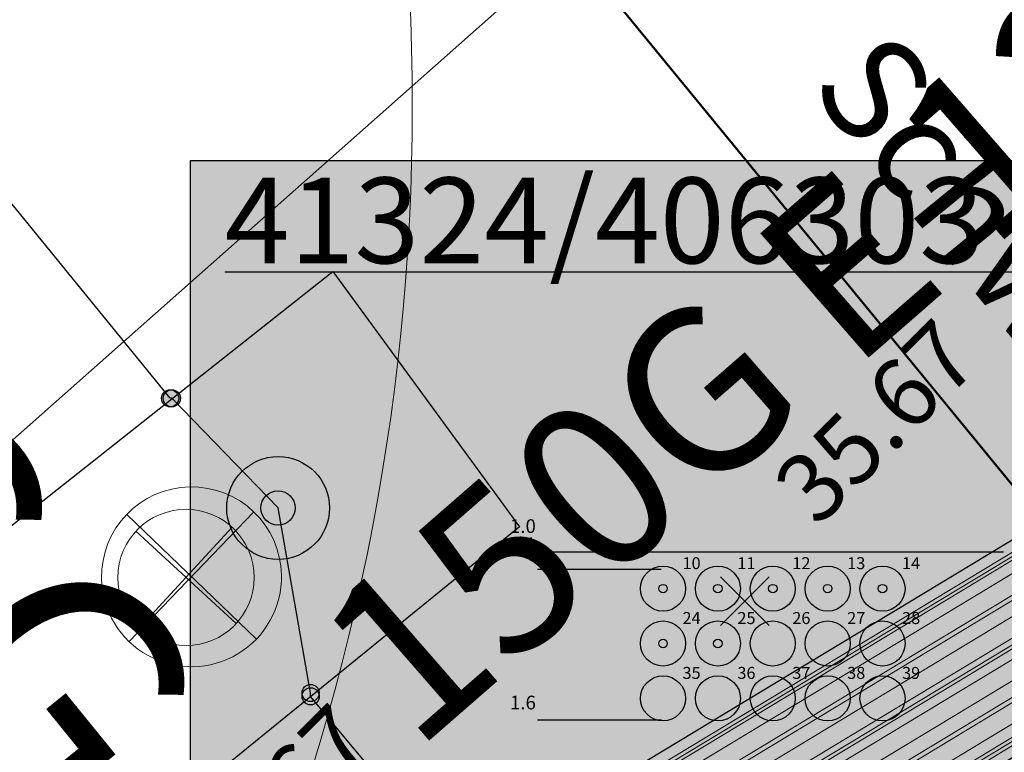
# Model space of a CAD drawing. Units: metres. Extents: x 20959 to 26913, y 18028 to 18669.
# Drawn here: x 21201 to 21207, y 18386 to 18390 of the extents above; entities that cross this region are included whole.
import ezdxf
from ezdxf.enums import TextEntityAlignment as Align

# ---------------------------------------------------------------- set-up
doc = ezdxf.new("R2010")
doc.units = ezdxf.units.M
doc.linetypes.add('1', pattern=[0])
for name, color, linetype in [('065-066 Ver_Entsorgung', 7, 'Continuous'), ('BWB_EW_Misch_Haltung', 7, 'Continuous'), ('BWB_EW_Misch_Schacht', 220, 'Continuous'), ('BWB_EW_Misch_Schachtdeckel', 220, 'Continuous'), ('BWB_EW_Misch_Schachtumring', 7, 'Continuous'), ('BWB_EW_Misch_Zwischenpkt', 220, 'Continuous'), ('BWB_TWL_Versorgungsltg_T', 7, 'Continuous'), ('DNS - NET TRASSE (Lang ungenau)', 41, 'Continuous'), ('GAS Leitung Text', 7, 'Continuous'), ('GAS Leitungsabschnitt', 7, 'Continuous'), ('SNB_NIS_Kabelschutzmittel [8]', 250, 'Continuous'), ('SNB_NIS_MSP_Linie [6.3]', 250, 'Continuous'), ('SNB_NIS_MSP_Linie [6]', 250, 'Continuous'), ('SNB_NIS_NSP_Linie [6.1]', 250, 'Continuous'), ('SNB_NIS_NSP_Linie [6]', 250, 'Continuous'), ('SNB_NIS_QSP_41324_406303 [1]', 250, 'Continuous'), ('SNB_NIS_QSP_41324_406303 [2]', 250, 'Continuous'), ('SNB_NIS_QSP_41324_406303 [3]', 250, 'Continuous'), ('SNB_NIS_SEK_FM_SK_Linie [6.5]', 250, 'Continuous')]:
    doc.layers.add(name, color=color, linetype=linetype)
for name, color, linetype, lineweight in [('Fahrbahn-Gehweg', 7, 'Continuous', 18), ('Profile', 7, 'Continuous', 18), ('S_PUNKTE', 7, '1', 0), ('Topographie', 1, 'Continuous', 18), ('Vegetation', 3, 'Continuous', 18)]:
    doc.layers.add(name, color=color, linetype=linetype, lineweight=lineweight)
doc.styles.add('0', font='arial.ttf')
doc.styles.add('DIN-6776', font='txt', dxfattribs={"height": 1})
doc.styles.add('ISOCP', font='isocp')
doc.styles.get("Standard").update_dxf_attribs({"font": 'arial.ttf'})

# ---------------------------------------------------------------- blocks, each defined once
blk = doc.blocks.new('S632')
at = {"color": 0, "lineweight": -2}
for p, q in [((0, 0.5), (0, -0.5)), ((-0.5, 0), (0.5, 0))]:
    blk.add_line(p, q, dxfattribs=at)
blk.add_circle((0, 0), 0.5, dxfattribs=at)
blk = doc.blocks.new('21')
at = {"color": 0}
for p, q in [((0, 0), (0, 0.5)), ((-0.5, 0), (0.5, 0)), ((0, 0), (0, -0.5))]:
    blk.add_line(p, q, dxfattribs=at)
blk = doc.blocks.new('ZWISCHEN_PUNKT')
at = {"linetype": 'Continuous'}
h = blk.add_hatch(color=0, dxfattribs=at)
h.dxf.hatch_style = 1
h.paths.add_polyline_path([(-0.05, 0, 1), (0.05, 0, 1)])
at = {"color": 0, "linetype": 'Continuous'}
blk.add_circle((0, 0), 0.05, dxfattribs=at)
at = {"style": 'ISOCP', "width": 0.7}
for tag, p in [('OID', (0, 0)), ('Entwaesserungskennzeichen', (0, -1)), ('Herkunft', (0, -2)), ('Hoehe', (0, -3)), ('Gelaendehoehe', (0, -4)), ('Status', (0, -5)), ('Qualitaet_Status', (0, -6)), ('Doklinks', (0, -7)), ('Rechtswert', (0, -8)), ('Hochwert', (0, -9))]:
    blk.add_attdef(tag, text='', height=1, dxfattribs=at).set_placement(p, align=Align.MIDDLE)
blk = doc.blocks.new('SCHACHT_BAUWERK')
at = {"color": 0, "linetype": 'Continuous'}
blk.add_circle((0, 0), 0.3, dxfattribs=at)
at = {"style": 'ISOCP', "width": 0.7}
for tag, p in [('OID', (0, 0)), ('Obj_Kennz', (0, -1)), ('OID_Schacht', (0, -2)), ('BWB_Strassen_ID', (0, -3)), ('Strasse', (0, -4)), ('Entwaesserungskennzeichen', (0, -5)), ('Deckeltyp', (0, -6)), ('Deckelhoehe', (0, -7)), ('Qualitaet_Deckelhoehe', (0, -8)), ('Mass_verzogener_Deckel', (0, -9)), ('Vermessungsnummer', (0, -10)), ('Qualitaet_Lage', (0, -11)), ('Deckelverschluss_Datum', (0, -12)), ('Zustand', (0, -13)), ('Doklinks', (0, -14)), ('Rechtswert', (0, -15)), ('Hochwert', (0, -16))]:
    blk.add_attdef(tag, text='', height=1, dxfattribs=at).set_placement(p, align=Align.MIDDLE)
blk = doc.blocks.new('BTEW_HALT_M_11695024645217', base_point=(387928.268, 5817025.056))
at = {"color": 220, "linetype": 'Continuous', "flags": 128}
blk.add_lwpolyline([(387928.268, 5817025.056), (387928.28, 5817025.715), (387928.27, 5817025.715), (387887.392, 5817076.659), (387887.392, 5817076.679), (387887.223, 5817077.762)], dxfattribs=at)
at = {"color": 0, "style": 'ISOCP', "flags": 1}
for tag, p in [('OID', (0, 0)), ('Obj_Kennz', (0, -1.5)), ('BWB_Strassen_ID', (0, -3)), ('Strasse', (0, -4.5)), ('Kanalart', (0, -6)), ('Kanalart_lang', (0, -7.5)), ('Entwaesserungskennzeichen', (0, -9)), ('Haltungsnummer', (0, -10.5)), ('Sohlhoehe_Haltung_von', (0, -12)), ('Qualitaet_Sohlhoehe_von', (0, -13.5)), ('Sohlhoehe_Haltung_bis', (0, -15)), ('Qualitaet_Sohlhoehe_bis', (0, -16.5)), ('Pumpwerk', (0, -18)), ('Name_Entwaesserungsanlage', (0, -19.5)), ('Datum_Baubeginn', (0, -21)), ('Datum_Bauende', (0, -22.5)), ('Baujahresqualitaet', (0, -24)), ('Material', (0, -25.5)), ('Material_lang', (0, -27)), ('Profilart', (0, -28.5)), ('Profilart_lang', (0, -30)), ('Profilbreite_in_mm', (0, -31.5)), ('Profilhoehe_in_mm', (0, -33)), ('Haltungslaenge_in_m', (0, -34.5)), ('Haltungslaengen_Qualitaet', (0, -36)), ('Gefaelle_in_Promille', (0, -37.5)), ('Gegengefaelle', (0, -39)), ('Innenschutz', (0, -40.5)), ('Kabel_im_Kanal', (0, -42)), ('Gruendungsart', (0, -43.5)), ('Vermessungsnummer', (0, -45)), ('Qualitaet_Lage', (0, -46.5)), ('Betriebszustand', (0, -48)), ('Stilllegungsdatum', (0, -49.5)), ('Bestandsplan', (0, -51)), ('Eigentuemer', (0, -52.5)), ('Betreiber', (0, -54)), ('Konzessionsabgabefrei', (0, -55.5)), ('HaltungsNr_numeric', (0, -57)), ('Grundleitung', (0, -58.5)), ('Doklinks', (0, -60)), ('OID_Anfangsschacht', (0, -61.5)), ('OID_Endschacht', (0, -63))]:
    blk.add_attdef(tag, p, '', height=1, dxfattribs=at)
blk = doc.blocks.new('BTEW_HALT_M_11695024645233', base_point=(387887.223, 5817077.762))
at = {"color": 220, "linetype": 'Continuous', "flags": 128}
blk.add_lwpolyline([(387887.223, 5817077.762), (387886.615, 5817078.414), (387886.605, 5817078.414), (387882.441, 5817083.732), (387878.841, 5817088.329), (387877.104, 5817090.549), (387874.915, 5817093.343), (387871.636, 5817097.53), (387868.055, 5817102.104), (387864.155, 5817107.083), (387860.948, 5817111.179), (387860.221, 5817112.108), (387857.314, 5817115.82), (387855.999, 5817117.5), (387855.835, 5817117.709), (387852.227, 5817122.318), (387849.558, 5817125.725), (387847.832, 5817127.93), (387847.067, 5817128.905), (387846.395, 5817129.765), (387846.395, 5817129.785), (387845.98, 5817130.543)], dxfattribs=at)
at = {"color": 0, "style": 'ISOCP', "flags": 1}
for tag, p in [('OID', (0, 0)), ('Obj_Kennz', (0, -1.5)), ('BWB_Strassen_ID', (0, -3)), ('Strasse', (0, -4.5)), ('Kanalart', (0, -6)), ('Kanalart_lang', (0, -7.5)), ('Entwaesserungskennzeichen', (0, -9)), ('Haltungsnummer', (0, -10.5)), ('Sohlhoehe_Haltung_von', (0, -12)), ('Qualitaet_Sohlhoehe_von', (0, -13.5)), ('Sohlhoehe_Haltung_bis', (0, -15)), ('Qualitaet_Sohlhoehe_bis', (0, -16.5)), ('Pumpwerk', (0, -18)), ('Name_Entwaesserungsanlage', (0, -19.5)), ('Datum_Baubeginn', (0, -21)), ('Datum_Bauende', (0, -22.5)), ('Baujahresqualitaet', (0, -24)), ('Material', (0, -25.5)), ('Material_lang', (0, -27)), ('Profilart', (0, -28.5)), ('Profilart_lang', (0, -30)), ('Profilbreite_in_mm', (0, -31.5)), ('Profilhoehe_in_mm', (0, -33)), ('Haltungslaenge_in_m', (0, -34.5)), ('Haltungslaengen_Qualitaet', (0, -36)), ('Gefaelle_in_Promille', (0, -37.5)), ('Gegengefaelle', (0, -39)), ('Innenschutz', (0, -40.5)), ('Kabel_im_Kanal', (0, -42)), ('Gruendungsart', (0, -43.5)), ('Vermessungsnummer', (0, -45)), ('Qualitaet_Lage', (0, -46.5)), ('Betriebszustand', (0, -48)), ('Stilllegungsdatum', (0, -49.5)), ('Bestandsplan', (0, -51)), ('Eigentuemer', (0, -52.5)), ('Betreiber', (0, -54)), ('Konzessionsabgabefrei', (0, -55.5)), ('HaltungsNr_numeric', (0, -57)), ('Grundleitung', (0, -58.5)), ('Doklinks', (0, -60)), ('OID_Anfangsschacht', (0, -61.5)), ('OID_Endschacht', (0, -63))]:
    blk.add_attdef(tag, p, '', height=1, dxfattribs=at)
blk = doc.blocks.new('SCHACHT_PUNKT')
at = {"color": 0, "linetype": 'Continuous'}
blk.add_circle((0, 0), 0.1, dxfattribs=at)
at = {"style": 'ISOCP', "width": 0.7}
for tag, p in [('OID', (0, 0)), ('Obj_Kennz', (0, -1)), ('BWB_Strassen_ID', (0, -2)), ('Strasse', (0, -3)), ('Schachtnummer', (0, -4)), ('Entwaesserungskennzeichen', (0, -5)), ('Schachtart', (0, -6)), ('Schachtart_lang', (0, -7)), ('Grafische_Darstellung', (0, -8)), ('SchachtProfil', (0, -9)), ('Datum_Baubeginn', (0, -10)), ('Datum_Bauende', (0, -11)), ('Bauendequalitaet', (0, -12)), ('Baujahresqualitaet', (0, -13)), ('Stilllegungsdatum', (0, -14)), ('Material', (0, -15)), ('Material_lang', (0, -16)), ('Schachttiefe', (0, -17)), ('Hoehe_Schachtsohle', (0, -18)), ('Qualitaet_Hoehe_Schachtsohle', (0, -19)), ('Hoehe_Deckel', (0, -20)), ('Qualitaet_Hoehe_Deckel', (0, -21)), ('Abstand_verzogener_Deckel', (0, -22)), ('Gruendungsart', (0, -23)), ('Vermessungsnummer', (0, -24)), ('Qualitaet_Lage', (0, -25)), ('Betriebszustand', (0, -26)), ('oertliche_Lage', (0, -27)), ('Bestandsplan', (0, -28)), ('Eigentuemer', (0, -29)), ('Betreiber', (0, -30)), ('Auslaufbauwerk', (0, -31)), ('Grundleitung', (0, -32)), ('Doklinks', (0, -33)), ('Planungsbezeichnung', (0, -34)), ('Rechtswert_Schacht', (0, -35)), ('Hochwert_Schacht', (0, -36)), ('Rechtswert_Deckel', (0, -37)), ('Hochwert_Deckel', (0, -38))]:
    blk.add_attdef(tag, text='', height=1, dxfattribs=at).set_placement(p, align=Align.MIDDLE)
blk = doc.blocks.new('BTEW_SCHA_UM11695024645363', base_point=(387884.424, 5817076.746))
at = {"color": 220, "linetype": 'Continuous', "flags": 128}
blk.add_lwpolyline([(387884.424, 5817076.746), (387887.569, 5817079.136), (387888.63, 5817077.626), (387885.595, 5817075.253, -0.323605), (387884.471, 5817075.565, -0.329366)], format="xyb", close=True, dxfattribs=at)
at = {"color": 0, "style": 'ISOCP', "width": 1.7, "flags": 1}
for tag, p in [('OID', (0, 0)), ('Urheber_OID', (0, -3)), ('BWB_Strassen_ID', (0, -4.5)), ('Strasse', (0, -6))]:
    blk.add_attdef(tag, p, '', height=1, dxfattribs=at)
at = {"color": 0, "style": 'ISOCP', "flags": 1}
for tag, p in [('Obj_Kennz', (0, -1.5)), ('Typ', (0, -7.5)), ('Bauwerk_OID', (0, -9)), ('Entwaesserungskennzeichen', (0, -10.5)), ('Doklinks', (0, -12))]:
    blk.add_attdef(tag, p, '', height=1, dxfattribs=at)
blk = doc.blocks.new('3497_pl')
at = {"color": 7, "lineweight": 5, "flags": 128}
for points in [[(-0.707333, 0.707333), (0.707333, -0.707333)], [(-0.707333, -0.707333), (0.707333, 0.707333)]]:
    blk.add_lwpolyline(points, dxfattribs=at)
at = {"color": 7, "lineweight": 5}
for start, end in [(0, 180), (180, 0)]:
    blk.add_arc((0, 0), 1, start, end, dxfattribs=at)
blk = doc.blocks.new('DNS')
at = {"layer": 'DNS - NET TRASSE (Lang ungenau)', "color": 31, "lineweight": 50, "true_color": 0xfecc66}
blk.add_lwpolyline([(19479.6409, 12504.6288), (19468.967, 12503.1955), (19457.4988, 12500.7436), (19448.6049, 12493.8594), (19370.3447, 12589.3966)], dxfattribs=at)

msp = doc.modelspace()

# ---------------------------------------------------------------- hatches: boundary and pattern name
at = {"layer": 'SNB_NIS_Kabelschutzmittel [8]'}
msp.add_hatch(color=254, dxfattribs=at).paths.add_polyline_path([(21202.5195, 18383.625), (21213.2695, 18390.1211), (21212.7031, 18391.0508), (21201.957, 18384.5547)], flags=16)
at = {"layer": 'SNB_NIS_QSP_41324_406303 [3]'}
msp.add_hatch(color=255, dxfattribs=at).paths.add_polyline_path([(21201.8634, 18384.4769), (21201.8634, 18389.6126), (21212.8749, 18389.6126), (21212.8749, 18384.4769)], flags=16)

# ---------------------------------------------------------------- linework, layer by layer
at = {"layer": 'GAS Leitungsabschnitt', "color": 164, "linetype": 'Continuous', "lineweight": 15, "true_color": 0x001cb2, "flags": 128}
msp.add_lwpolyline([(21198.1626, 18383.821), (21198.4782, 18384.057), (21197.6075, 18385.1306), (21210.9348, 18396.9369)], dxfattribs=at)
at = {"layer": 'SNB_NIS_Kabelschutzmittel [8]', "color": 8}
msp.add_lwpolyline([(21212.7031, 18391.0508), (21201.957, 18384.5547), (21202.5195, 18383.625), (21213.2695, 18390.1211), (21212.7031, 18391.0508)], dxfattribs=at)
at = {"layer": 'SNB_NIS_MSP_Linie [6.3]', "color": 10, "lineweight": 20}
for points in [[(21171.582, 18379.6367), (21172.4805, 18379.5938), (21172.582, 18379.5859), (21192.6055, 18378.707), (21200, 18383.1758), (21201, 18383.7812), (21213.7031, 18391.4609), (21214.6953, 18392.0586), (21216.1875, 18390.6055), (21219.9492, 18391.6953), (21235.6953, 18396.2734), (21235.707, 18396.2734), (21236.6719, 18396.4961), (21238.5508, 18397.043), (21239.4844, 18397.832), (21240.3984, 18405.2539), (21246.3008, 18453.2031)], [(21129.85, 18381.2145), (21130.6016, 18381.1797), (21142.5977, 18380.6289), (21143.5859, 18380.3945), (21146.0859, 18380.2812), (21152.9805, 18379.9805), (21154.3125, 18379.7578), (21160.9648, 18379.4648), (21166.3828, 18379.8164), (21171.5781, 18379.5859), (21172.5781, 18379.5352), (21192.7148, 18378.6484), (21200, 18383.0508), (21201, 18383.6562), (21213.7227, 18391.3438), (21214.7266, 18391.9531), (21216.2227, 18390.5), (21219.9727, 18391.5898), (21235.7266, 18396.1641), (21236.7031, 18396.3906), (21238.6055, 18396.9453), (21239.9102, 18398.043), (21241.0039, 18398.4336), (21253.1797, 18397.6289)], [(21129.85, 18381.1248), (21142.5938, 18380.5391), (21143.5859, 18380.3281), (21146.082, 18380.2188), (21152.9766, 18379.9141), (21154.3086, 18379.7109), (21160.9609, 18379.418), (21166.3828, 18379.7656), (21171.5781, 18379.5391), (21172.5742, 18379.4805), (21192.8281, 18378.5898), (21200, 18382.9258), (21201, 18383.5312), (21213.7422, 18391.2305), (21214.7578, 18391.8438), (21216.2539, 18390.3945), (21219.9961, 18391.4805), (21235.7578, 18396.0586), (21236.7344, 18396.2852), (21238.6602, 18396.8438), (21239.9609, 18397.9414), (21239.9688, 18397.9414), (21240.9922, 18398.2852), (21253.1719, 18397.4805)], [(21129.85, 18380.9409), (21142.5859, 18380.3555), (21143.5781, 18380.1992), (21146.0781, 18380.0859), (21152.9727, 18379.7852), (21154.3047, 18379.6133), (21160.957, 18379.3203), (21166.375, 18379.6211), (21171.5703, 18379.3906), (21172.5703, 18379.375), (21193.0469, 18378.4727), (21200, 18382.6758), (21201, 18383.2812), (21213.7812, 18391.0039), (21214.8242, 18391.6328), (21216.3203, 18390.1797), (21220.043, 18391.2617), (21235.8203, 18395.8438), (21236.7969, 18396.0703), (21238.7656, 18396.6445), (21240.0625, 18397.7383), (21241.0078, 18397.9883), (21253.1406, 18397.1875)], [(21129.85, 18380.7613), (21142.5781, 18380.1758), (21143.5742, 18380.0664), (21146.0703, 18379.957), (21152.9688, 18379.6523), (21154.3008, 18379.5156), (21160.9531, 18379.2227), (21166.3711, 18379.5234), (21171.5664, 18379.293), (21172.5664, 18379.2695), (21193.2695, 18378.3555), (21200, 18382.4258), (21201, 18383.0273), (21213.8164, 18390.7773), (21214.8906, 18391.4219), (21216.3867, 18389.9688), (21220.0898, 18391.043), (21235.8828, 18395.6328), (21236.8594, 18395.8555), (21238.875, 18396.4414), (21240.1641, 18397.5312), (21240.9492, 18397.7148), (21253.1133, 18396.8945)], [(21171.5664, 18379.2461), (21172.5625, 18379.2148), (21193.3789, 18378.3008), (21200, 18382.3008), (21201, 18382.9023), (21213.8359, 18390.6641), (21214.9219, 18391.3164), (21216.418, 18389.8633), (21220.1133, 18390.9336), (21235.9141, 18395.5234), (21236.8906, 18395.75), (21238.9258, 18396.3438), (21240.2148, 18397.4297), (21240.9453, 18397.5508), (21253.0977, 18396.7461), (21254.7812, 18396.6367), (21258.2344, 18394.9023), (21258.3125, 18394.5156), (21258.5117, 18393.4688), (21259.1914, 18392.6641)], [(21236.7578, 18396.1758), (21235.793, 18395.9531), (21235.7891, 18395.9531), (21220.0195, 18391.3711), (21216.2891, 18390.2852), (21214.793, 18391.7383), (21213.7617, 18391.1172), (21201, 18383.4062), (21200, 18382.8008), (21192.9375, 18378.5312), (21172.5742, 18379.4297), (21171.5742, 18379.4414), (21171.3086, 18379.4531)], [(21236.8242, 18395.9648), (21235.8555, 18395.7383), (21235.8516, 18395.7383), (21220.0664, 18391.1523), (21216.3516, 18390.0742), (21214.8555, 18391.5273), (21213.8008, 18390.8906), (21201, 18383.1562), (21200, 18382.5508), (21193.1602, 18378.4141), (21193.0469, 18378.4219), (21172.7695, 18379.3125)], [(21236.9219, 18395.6445), (21235.9453, 18395.418), (21220.1367, 18390.8281), (21216.4531, 18389.7539), (21214.9531, 18391.2109), (21213.8555, 18390.5469), (21199.8008, 18382.0508), (21197.2344, 18380.5039), (21198.0586, 18376.082), (21199.5078, 18364.2148), (21205.0039, 18363.9336), (21207.1562, 18361.2656), (21232.6328, 18329.6484), (21232.2539, 18323.3711), (21232.207, 18322.5703), (21232.1641, 18321.5703), (21232.0195, 18318.3398), (21232.4531, 18317.3242), (21231.9727, 18309.5273), (21231.1172, 18295.5938)]]:
    msp.add_lwpolyline(points, dxfattribs=at)
at = {"layer": 'SNB_NIS_MSP_Linie [6]', "color": 211, "lineweight": 20}
msp.add_lwpolyline([(21171.582, 18379.6836), (21172.582, 18379.6406), (21192.4961, 18378.7656), (21192.5156, 18378.7773), (21200, 18383.3008), (21201, 18383.9062), (21213.6875, 18391.5742), (21214.6602, 18392.1641), (21216.1562, 18390.7109), (21219.9258, 18391.8047), (21235.6641, 18396.3789), (21235.668, 18396.3789), (21236.6406, 18396.6055), (21238.5, 18397.1445), (21239.8047, 18398.2461), (21239.9922, 18398.2891), (21241.0117, 18398.5781), (21253.1914, 18397.7773)], dxfattribs=at)
at = {"layer": 'SNB_NIS_NSP_Linie [6.1]', "color": 170, "lineweight": 20}
for points in [[(21254.543, 18399.0352), (21254.3633, 18397.5156), (21253.1797, 18397.5938), (21241, 18398.3945), (21239.9219, 18398.0195), (21238.6172, 18396.918), (21236.4453, 18396.2891), (21235.7344, 18396.1367), (21219.9766, 18391.5625), (21216.3359, 18391.0312), (21213.7578, 18391.3125), (21213.7266, 18391.3164), (21199.9336, 18382.9805), (21199.3281, 18382.4453), (21192.7539, 18378.4727), (21192.6992, 18378.4375), (21175.9688, 18379.168)], [(21175.9648, 18379.0664), (21184.1328, 18378.7148), (21192.9023, 18378.3359), (21199.4492, 18382.293), (21199.9297, 18382.6953), (21202.2383, 18384.0898), (21212.9844, 18390.5859), (21213.7695, 18391.0625), (21214.8086, 18391.6875), (21216.3047, 18390.2344), (21220.0312, 18391.3164), (21222.8672, 18392.1406), (21235.8047, 18395.8984), (21235.8125, 18395.8984), (21236.6523, 18396.0859), (21238.7383, 18396.6914), (21240.0352, 18397.7891), (21240.9805, 18398.0664), (21253.125, 18397.2617)], [(21199.207, 18382.5977), (21199.3828, 18382.7031), (21199.9648, 18383.2578), (21213.6914, 18391.5508), (21216.332, 18391.2656), (21219.9297, 18391.7852), (21235.3672, 18396.2695)]]:
    msp.add_lwpolyline(points, dxfattribs=at)
at = {"layer": 'SNB_NIS_NSP_Linie [6]', "color": 211, "lineweight": 20}
for points in [[(21199.3555, 18364.2969), (21197.9219, 18376.0664), (21197.7109, 18377.7812), (21197.0273, 18380.6562), (21199.6758, 18382.2578), (21213.8125, 18390.8047), (21214.8828, 18391.4492), (21216.3789, 18389.9961), (21220.082, 18391.0703), (21235.875, 18395.6562), (21236.5625, 18395.8008), (21238.8594, 18396.4688), (21240.1523, 18397.5586), (21240.957, 18397.7344), (21253.1172, 18396.9297), (21253.6133, 18396.8633)], [(21199.6328, 18364.332), (21198.1992, 18376.0977), (21197.9961, 18377.7656), (21197.3945, 18380.5977), (21199.7891, 18382.0703), (21213.8516, 18390.5703), (21214.9492, 18391.2305), (21216.4453, 18389.7734), (21220.1328, 18390.8438), (21235.9375, 18395.4375), (21236.9141, 18395.6641), (21238.9727, 18396.2617), (21240.2578, 18397.3477), (21240.9297, 18397.4219), (21240.9375, 18397.4219), (21253.0859, 18396.6211), (21253.082, 18396.6211), (21253.582, 18396.5742)]]:
    msp.add_lwpolyline(points, dxfattribs=at)
at = {"layer": 'SNB_NIS_QSP_41324_406303 [1]', "color": 32}
for centre in [(21204.6211, 18387.1133), (21204.9414, 18387.1133), (21205.9023, 18387.1133)]:
    msp.add_circle(centre, 0.025, dxfattribs=at)
at = {"layer": 'SNB_NIS_QSP_41324_406303 [1]', "color": 10}
for centre in [(21205.2617, 18387.1133), (21205.582, 18387.1133), (21204.6211, 18386.793), (21204.9414, 18386.793)]:
    msp.add_circle(centre, 0.025, dxfattribs=at)
at = {"layer": 'SNB_NIS_QSP_41324_406303 [2]'}
for p, q in [((21202.0634, 18388.9626), (21212.6749, 18388.9626)), ((21206.6091, 18387.3257), (21203.8876, 18387.3257)), ((21204.6098, 18387.2249), (21203.8876, 18387.2249)), ((21204.6125, 18386.3446), (21203.8876, 18386.3446))]:
    msp.add_line(p, q, dxfattribs=at)
for centre in [(21204.6211, 18387.1133), (21204.9414, 18387.1133), (21205.2617, 18387.1133), (21205.582, 18387.1133), (21205.9023, 18387.1133), (21204.6211, 18386.793), (21204.9414, 18386.793), (21205.2617, 18386.793), (21205.582, 18386.793), (21205.9023, 18386.793), (21204.6211, 18386.4727), (21204.9414, 18386.4727), (21205.2617, 18386.4727), (21205.582, 18386.4727), (21205.9023, 18386.4727)]:
    msp.add_circle(centre, 0.1316, dxfattribs=at)
at = {"layer": 'SNB_NIS_QSP_41324_406303 [3]'}
for p, q in [((21201.8634, 18384.4769), (21201.8634, 18389.6126)), ((21201.8634, 18389.6126), (21212.8749, 18389.6126))]:
    msp.add_line(p, q, dxfattribs=at)
at = {"layer": 'SNB_NIS_SEK_FM_SK_Linie [6.5]', "color": 32, "lineweight": 20}
for points in [[(21167.3594, 18379.2344), (21192.3555, 18378.1406), (21200, 18382.7617), (21213.7109, 18391.0469), (21214.8008, 18391.707), (21216.3086, 18390.2148), (21220.0352, 18391.2969), (21235.293, 18395.7305), (21235.8125, 18395.8789), (21236.7891, 18396.1055), (21238.6484, 18396.6445), (21239.8906, 18397.6953), (21240.1758, 18400), (21241.0156, 18406.832), (21246.7188, 18453.1484)], [(21167.3711, 18379.4492), (21191.9219, 18378.375), (21214.6719, 18392.1211), (21216.4258, 18390.4219), (21220, 18391.4609), (21235.625, 18396), (21235.7656, 18396.0391), (21236.7422, 18396.2656), (21238.6016, 18396.8047), (21239.7617, 18397.7852), (21240.0352, 18400), (21240.6719, 18405.1602), (21246.4805, 18452.3867)], [(21253.1484, 18397.2812), (21240.9805, 18398.0859), (21240.0781, 18397.3281), (21238.7734, 18396.2227), (21236.9102, 18395.6836), (21235.9375, 18395.457), (21235.418, 18395.3086), (21220.1289, 18390.8672), (21216.4414, 18389.793), (21214.9414, 18391.25), (21213.8477, 18390.5898), (21199.9961, 18382.2188), (21192.2109, 18377.5156), (21167.332, 18378.6016), (21166.3398, 18378.7852), (21160.9648, 18379.4844), (21159.9648, 18379.4922), (21153.9609, 18379.7695), (21152.9766, 18379.9023), (21143.8281, 18380.3242), (21142.8438, 18380.6406), (21141.8984, 18380.8984), (21142.5234, 18395.1797)]]:
    msp.add_lwpolyline(points, dxfattribs=at)
at = {"layer": 'Vegetation', "color": 7}
msp.add_circle((21190.1579, 18389.9311, 2.6374), 13, dxfattribs=at)

# ---------------------------------------------------------------- block references
at = {"layer": '065-066 Ver_Entsorgung', "xscale": 0.5249999999999998, "yscale": 0.5249999999999998, "rotation": 1.092622998467913}
msp.add_blockref('3497_pl', (21201.8692, 18387.1823), dxfattribs=at)
at = {"layer": 'BWB_EW_Misch_Haltung', "rotation": 1.092622998467912}
for name, p in [('BTEW_HALT_M_11695024645233', (21202.3746, 18387.584)), ('BTEW_HALT_M_11695024645217', (21244.4172, 18335.6702))]:
    msp.add_blockref(name, p, dxfattribs=at)
at = {"layer": 'BWB_EW_Misch_Schacht', "color": 220, "rotation": 1.092622998467912}
msp.add_blockref('SCHACHT_PUNKT', (21202.3746, 18387.584), dxfattribs=at)
at = {"layer": 'BWB_EW_Misch_Schachtdeckel', "color": 220, "rotation": 1.092622998467912}
msp.add_blockref('SCHACHT_BAUWERK', (21202.3746, 18387.584), dxfattribs=at)
at = {"layer": 'BWB_EW_Misch_Schachtumring', "rotation": 1.092622998467912}
msp.add_blockref('BTEW_SCHA_UM11695024645363', (21199.5955, 18386.5148), dxfattribs=at)
at = {"layer": 'BWB_EW_Misch_Zwischenpkt', "color": 220, "rotation": 1.092622998467912}
for p in [(21201.7443, 18388.2241), (21201.7543, 18388.2243), (21202.5643, 18386.5044), (21202.5646, 18386.4844)]:
    msp.add_blockref('ZWISCHEN_PUNKT', p, dxfattribs=at)
at = {"layer": 'DNS - NET TRASSE (Lang ungenau)', "color": 1, "lineweight": 5}
msp.add_blockref('DNS', (1766.1633, 5883.9582), dxfattribs=at)
at = {"layer": 'Profile', "color": 7, "lineweight": 25}
ref = msp.add_blockref('21', (21205.0988, 18387.0403, -35.6047), dxfattribs=dict(at, xscale=0.4, yscale=0.4, zscale=0.4, rotation=45))
ref.add_attrib('Höhe', '35.67', (21205.5231, 18387.4646, -35.6047), dxfattribs={"layer": 'S_PUNKTE', "lineweight": 25, "height": 0.4, "rotation": 45, "style": '0'})
ref = msp.add_blockref('21', (21201.5744, 18384.7947, -35.6047), dxfattribs=dict(at, xscale=0.4, yscale=0.4, zscale=0.4, rotation=45))
ref.add_attrib('Höhe', '35.67', (21201.9987, 18385.219, -35.6047), dxfattribs={"layer": 'S_PUNKTE', "lineweight": 25, "height": 0.4, "rotation": 45, "style": '0'})
at = {"layer": 'Topographie', "color": 7, "lineweight": 18, "xscale": 0.7957500000000002, "yscale": 0.7957500000000002, "zscale": 0.7957500000000002, "rotation": 317.37650774501}
msp.add_blockref('S632', (21201.8372, 18387.1784, 0.0467), dxfattribs=at)

# ---------------------------------------------------------------- texts
at = {"layer": 'BWB_TWL_Versorgungsltg_T', "color": 141, "style": 'ISOCP'}
msp.add_text('150 GG', height=1.4, rotation=309.09262, dxfattribs=at).set_placement((21197.0166, 18390.4213))
at = {"layer": 'Fahrbahn-Gehweg', "color": 7}
msp.add_text('Schwäbische Straße', height=0.6, rotation=309.21846, dxfattribs=at).set_placement((21205.4666, 18390.0337, -71.7004))
at = {"layer": 'GAS Leitung Text', "color": 164, "true_color": 0x001cb2, "style": 'DIN-6776'}
msp.add_text('150G E 125PEC', height=0.9625, rotation=41.07724, dxfattribs=at).set_placement((21206.2759, 18389.4967), align=Align.MIDDLE_CENTER)
at = {"layer": 'SNB_NIS_QSP_41324_406303 [2]'}
for s, height, p in [('41324/406303', 0.5, (21202.0634, 18389.0126)), ('1.0', 0.08, (21203.7276, 18387.4384)), ('1.1', 0.08, (21203.7276, 18387.3326)), ('10', 0.07, (21204.7347, 18387.2269)), ('11', 0.07, (21205.055, 18387.2269)), ('12', 0.07, (21205.3754, 18387.2269)), ('13', 0.07, (21205.6957, 18387.2269)), ('14', 0.07, (21206.016, 18387.2269)), ('24', 0.07, (21204.7347, 18386.9066)), ('25', 0.07, (21205.055, 18386.9066)), ('26', 0.07, (21205.3754, 18386.9066)), ('27', 0.07, (21205.6957, 18386.9066)), ('28', 0.07, (21206.016, 18386.9066)), ('35', 0.07, (21204.7347, 18386.5863)), ('36', 0.07, (21205.055, 18386.5863)), ('37', 0.07, (21205.3754, 18386.5863)), ('38', 0.07, (21205.6957, 18386.5863)), ('39', 0.07, (21206.016, 18386.5863)), ('1.6', 0.08, (21203.7276, 18386.4083))]:
    msp.add_text(s, height=height, dxfattribs=at).set_placement(p)

doc.saveas('drawing.dxf')
